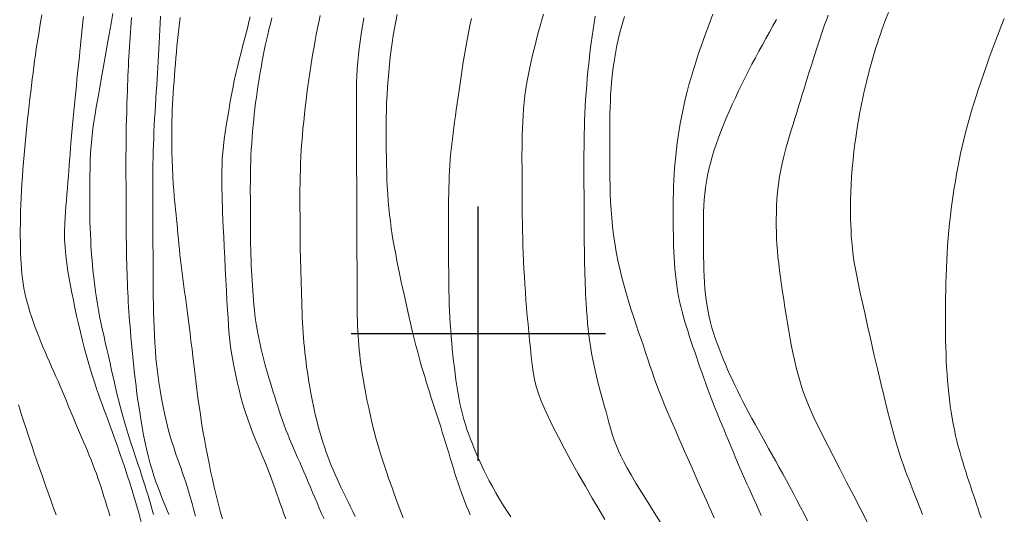
# Model space of a CAD drawing. Extents: x 283341 to 284591, y 1910345 to 1911155.
# Drawn here: x 284075 to 284129, y 1910590 to 1910617 of the extents above; entities that cross this region are included whole.
import ezdxf

# ---------------------------------------------------------------- set-up
doc = ezdxf.new("R2010")
doc.units = 0
doc.header["$MEASUREMENT"] = 0
for name, color, linetype in [('CURVA INTERMEDIA', 17, 'Continuous'), ('CURVA MAESTRA', 17, 'Continuous'), ('SIMBOLO GRADICULA', 7, 'Continuous')]:
    doc.layers.add(name, color=color, linetype=linetype)

msp = doc.modelspace()

# ---------------------------------------------------------------- linework, layer by layer
at = {"layer": 'CURVA INTERMEDIA', "color": 17, "linetype": 'Continuous', "lineweight": 9}
for points, elevation in [([(284078.258, 1910617.454), (284078.232, 1910617.189), (284078.206, 1910616.924), (284078.179, 1910616.657), (284078.152, 1910616.386), (284078.124, 1910616.111), (284078.095, 1910615.829), (284078.066, 1910615.54), (284078.037, 1910615.244), (284078.006, 1910614.941), (284077.975, 1910614.631), (284077.942, 1910614.314), (284077.908, 1910613.989), (284077.872, 1910613.656), (284077.836, 1910613.316), (284077.799, 1910612.969), (284077.762, 1910612.613), (284077.726, 1910612.249), (284077.69, 1910611.875), (284077.656, 1910611.491), (284077.623, 1910611.093), (284077.59, 1910610.677), (284077.557, 1910610.248), (284077.528, 1910609.853), (284077.503, 1910609.533), (284077.482, 1910609.252), (284077.459, 1910608.964), (284077.435, 1910608.659), (284077.409, 1910608.34), (284077.382, 1910608.01), (284077.354, 1910607.674), (284077.327, 1910607.338), (284077.301, 1910607.01), (284077.277, 1910606.693), (284077.256, 1910606.386), (284077.238, 1910606.046), (284077.227, 1910605.639), (284077.229, 1910605.19), (284077.252, 1910604.737), (284077.293, 1910604.29), (284077.347, 1910603.855), (284077.411, 1910603.435), (284077.48, 1910603.03), (284077.553, 1910602.633), (284077.63, 1910602.238), (284077.712, 1910601.836), (284077.798, 1910601.42), (284077.89, 1910600.986)], 79.023), ([(284079.888, 1910617.613), (284079.792, 1910617.073), (284079.688, 1910616.485), (284079.577, 1910615.866), (284079.463, 1910615.232), (284079.351, 1910614.603), (284079.242, 1910613.995), (284079.141, 1910613.426), (284079.05, 1910612.911), (284078.972, 1910612.462), (284078.906, 1910612.078), (284078.852, 1910611.749), (284078.804, 1910611.434), (284078.758, 1910611.093), (284078.717, 1910610.726), (284078.684, 1910610.342), (284078.658, 1910609.943), (284078.639, 1910609.53), (284078.625, 1910609.108), (284078.615, 1910608.682), (284078.609, 1910608.252), (284078.606, 1910607.818), (284078.607, 1910607.387), (284078.609, 1910606.966), (284078.615, 1910606.56), (284078.624, 1910606.174), (284078.635, 1910605.812), (284078.647, 1910605.475), (284078.661, 1910605.162), (284078.676, 1910604.867), (284078.693, 1910604.584), (284078.713, 1910604.308), (284078.735, 1910604.035), (284078.759, 1910603.765), (284078.785, 1910603.491), (284078.814, 1910603.21), (284078.848, 1910602.917), (284078.887, 1910602.61), (284078.932, 1910602.29), (284078.98, 1910601.959), (284079.033, 1910601.623), (284079.089, 1910601.286), (284079.15, 1910600.951), (284079.218, 1910600.615), (284079.293, 1910600.269), (284079.377, 1910599.906)], 78.02), ([(284080.909, 1910617.404), (284080.887, 1910617.128), (284080.868, 1910616.854), (284080.85, 1910616.583), (284080.833, 1910616.314), (284080.816, 1910616.045), (284080.8, 1910615.777), (284080.783, 1910615.51), (284080.767, 1910615.244), (284080.751, 1910614.979), (284080.736, 1910614.716), (284080.723, 1910614.454), (284080.711, 1910614.194), (284080.701, 1910613.933), (284080.692, 1910613.668), (284080.683, 1910613.376), (284080.672, 1910613.032), (284080.659, 1910612.629), (284080.645, 1910612.179), (284080.633, 1910611.758), (284080.624, 1910611.424), (284080.619, 1910611.095), (284080.613, 1910610.687), (284080.608, 1910610.223), (284080.605, 1910609.753), (284080.605, 1910609.309), (284080.605, 1910608.913), (284080.606, 1910608.571), (284080.607, 1910608.278), (284080.608, 1910608.011), (284080.609, 1910607.748), (284080.611, 1910607.482), (284080.612, 1910607.213), (284080.613, 1910606.94), (284080.614, 1910606.664), (284080.615, 1910606.384), (284080.617, 1910606.103)], 77.039), ([(284082.508, 1910617.469), (284082.49, 1910617.089), (284082.472, 1910616.714), (284082.454, 1910616.348), (284082.437, 1910615.991), (284082.419, 1910615.644), (284082.4, 1910615.306), (284082.381, 1910614.976), (284082.362, 1910614.651), (284082.342, 1910614.326), (284082.321, 1910613.997), (284082.298, 1910613.658), (284082.274, 1910613.308), (284082.25, 1910612.947), (284082.226, 1910612.58), (284082.204, 1910612.209), (284082.183, 1910611.839), (284082.163, 1910611.471), (284082.146, 1910611.108), (284082.131, 1910610.753), (284082.118, 1910610.403), (284082.107, 1910610.056), (284082.097, 1910609.707), (284082.089, 1910609.348), (284082.084, 1910608.977), (284082.081, 1910608.592), (284082.08, 1910608.194), (284082.081, 1910607.786), (284082.082, 1910607.371), (284082.084, 1910606.951), (284082.085, 1910606.528), (284082.087, 1910606.104), (284082.089, 1910605.681), (284082.09, 1910605.262), (284082.092, 1910604.849), (284082.094, 1910604.442), (284082.095, 1910604.039), (284082.097, 1910603.637), (284082.099, 1910603.235), (284082.101, 1910602.831), (284082.103, 1910602.424), (284082.107, 1910602.016), (284082.114, 1910601.606), (284082.123, 1910601.192), (284082.135, 1910600.774), (284082.15, 1910600.349), (284082.169, 1910599.92), (284082.192, 1910599.488), (284082.222, 1910599.056), (284082.258, 1910598.628), (284082.302, 1910598.2), (284082.355, 1910597.769), (284082.416, 1910597.333), (284082.487, 1910596.886), (284082.567, 1910596.43), (284082.656, 1910595.97), (284082.747, 1910595.532), (284082.834, 1910595.143), (284082.916, 1910594.81), (284082.99, 1910594.529)], 76.012), ([(284087.444, 1910617.438), (284087.378, 1910617.159), (284087.31, 1910616.882), (284087.24, 1910616.606), (284087.17, 1910616.334), (284087.098, 1910616.065), (284087.027, 1910615.8), (284086.957, 1910615.539), (284086.888, 1910615.275), (284086.818, 1910614.997), (284086.742, 1910614.68), (284086.657, 1910614.309)], 74.004), ([(284090.26, 1910602.718), (284090.251, 1910603.029), (284090.242, 1910603.341), (284090.232, 1910603.653), (284090.222, 1910603.965), (284090.213, 1910604.276), (284090.205, 1910604.589), (284090.199, 1910604.904), (284090.195, 1910605.221), (284090.193, 1910605.542), (284090.191, 1910605.867), (284090.189, 1910606.196), (284090.188, 1910606.531), (284090.186, 1910606.871), (284090.185, 1910607.216), (284090.185, 1910607.565), (284090.186, 1910607.919), (284090.19, 1910608.277), (284090.196, 1910608.64), (284090.206, 1910609.007), (284090.22, 1910609.378), (284090.238, 1910609.754), (284090.26, 1910610.134), (284090.287, 1910610.517), (284090.317, 1910610.903), (284090.351, 1910611.292), (284090.389, 1910611.681), (284090.429, 1910612.07), (284090.473, 1910612.459), (284090.519, 1910612.845), (284090.568, 1910613.229), (284090.62, 1910613.609), (284090.674, 1910613.984), (284090.73, 1910614.354), (284090.786, 1910614.719), (284090.843, 1910615.078), (284090.9, 1910615.433), (284090.959, 1910615.782), (284091.018, 1910616.126), (284091.08, 1910616.465), (284091.144, 1910616.801), (284091.218, 1910617.146), (284091.304, 1910617.506)], 72.019), ([(284106.974, 1910589.771), (284106.644, 1910590.332), (284106.283, 1910590.949), (284105.902, 1910591.607), (284105.512, 1910592.29), (284105.126, 1910592.977), (284104.756, 1910593.651), (284104.413, 1910594.294), (284104.107, 1910594.89), (284103.845, 1910595.429), (284103.629, 1910595.907), (284103.454, 1910596.329), (284103.317, 1910596.7), (284103.214, 1910597.027), (284103.137, 1910597.317), (284103.079, 1910597.59), (284103.029, 1910597.901), (284102.976, 1910598.295), (284102.924, 1910598.737), (284102.875, 1910599.186), (284102.829, 1910599.632), (284102.785, 1910600.077), (284102.742, 1910600.521), (284102.702, 1910600.964), (284102.664, 1910601.405), (284102.628, 1910601.844), (284102.596, 1910602.281), (284102.566, 1910602.714), (284102.54, 1910603.145), (284102.516, 1910603.572), (284102.495, 1910603.996), (284102.477, 1910604.417), (284102.463, 1910604.835), (284102.45, 1910605.251), (284102.441, 1910605.663), (284102.433, 1910606.072), (284102.427, 1910606.477), (284102.423, 1910606.876), (284102.42, 1910607.269), (284102.417, 1910607.655), (284102.415, 1910608.036), (284102.414, 1910608.41), (284102.412, 1910608.779), (284102.411, 1910609.144), (284102.41, 1910609.506), (284102.409, 1910609.865), (284102.411, 1910610.222), (284102.414, 1910610.579), (284102.421, 1910610.936), (284102.432, 1910611.293), (284102.448, 1910611.651), (284102.47, 1910612.01), (284102.497, 1910612.371), (284102.532, 1910612.734), (284102.575, 1910613.097), (284102.625, 1910613.462), (284102.683, 1910613.826), (284102.748, 1910614.189), (284102.82, 1910614.549), (284102.896, 1910614.905), (284102.977, 1910615.258), (284103.06, 1910615.605), (284103.145, 1910615.948), (284103.232, 1910616.285), (284103.321, 1910616.618), (284103.41, 1910616.945), (284103.501, 1910617.267), (284103.592, 1910617.583)], 68.027), ([(284106.329, 1910598.482), (284106.246, 1910598.916), (284106.178, 1910599.307), (284106.125, 1910599.647), (284106.086, 1910599.942), (284106.053, 1910600.237), (284106.021, 1910600.572), (284105.99, 1910600.934), (284105.962, 1910601.296), (284105.939, 1910601.632), (284105.922, 1910601.922), (284105.909, 1910602.185), (284105.899, 1910602.445), (284105.89, 1910602.708), (284105.881, 1910602.974), (284105.873, 1910603.245), (284105.866, 1910603.52), (284105.859, 1910603.798), (284105.853, 1910604.08), (284105.848, 1910604.365), (284105.843, 1910604.652), (284105.84, 1910604.943), (284105.837, 1910605.237), (284105.835, 1910605.534), (284105.834, 1910605.836), (284105.832, 1910606.143), (284105.831, 1910606.457), (284105.829, 1910606.776), (284105.828, 1910607.103), (284105.826, 1910607.435), (284105.825, 1910607.773), (284105.824, 1910608.116), (284105.823, 1910608.464), (284105.822, 1910608.815), (284105.821, 1910609.169), (284105.822, 1910609.527), (284105.823, 1910609.888), (284105.825, 1910610.251), (284105.83, 1910610.617), (284105.837, 1910610.987), (284105.846, 1910611.359), (284105.858, 1910611.734), (284105.874, 1910612.113), (284105.893, 1910612.495), (284105.915, 1910612.881), (284105.942, 1910613.27), (284105.972, 1910613.661), (284106.006, 1910614.054), (284106.043, 1910614.447), (284106.084, 1910614.839), (284106.126, 1910615.228), (284106.172, 1910615.614), (284106.219, 1910615.995), (284106.269, 1910616.372), (284106.322, 1910616.743), (284106.378, 1910617.11), (284106.439, 1910617.472)], 67.023), ([(284107.245, 1910609.389), (284107.242, 1910609.792), (284107.241, 1910610.19), (284107.239, 1910610.581), (284107.239, 1910610.967), (284107.241, 1910611.347), (284107.244, 1910611.721), (284107.251, 1910612.089), (284107.261, 1910612.45), (284107.275, 1910612.806), (284107.292, 1910613.156), (284107.314, 1910613.502), (284107.342, 1910613.845), (284107.375, 1910614.184), (284107.415, 1910614.522), (284107.46, 1910614.857), (284107.513, 1910615.19), (284107.572, 1910615.52), (284107.638, 1910615.849), (284107.709, 1910616.174), (284107.786, 1910616.498), (284107.87, 1910616.82), (284107.959, 1910617.139), (284108.053, 1910617.456)], 66.019), ([(284118.692, 1910615.874), (284118.785, 1910616.156), (284118.88, 1910616.436), (284118.977, 1910616.713), (284119.074, 1910616.986), (284119.174, 1910617.257), (284119.275, 1910617.525)], 63.007), ([(284120.514, 1910606.005), (284120.506, 1910606.321), (284120.502, 1910606.656), (284120.501, 1910607.01), (284120.506, 1910607.384), (284120.517, 1910607.779), (284120.534, 1910608.194), (284120.56, 1910608.629), (284120.594, 1910609.083), (284120.638, 1910609.554), (284120.689, 1910610.03), (284120.74, 1910610.454), (284120.783, 1910610.78), (284120.822, 1910611.047), (284120.862, 1910611.307), (284120.905, 1910611.568), (284120.95, 1910611.831), (284120.998, 1910612.094), (284121.048, 1910612.359), (284121.101, 1910612.623), (284121.156, 1910612.888), (284121.214, 1910613.153), (284121.273, 1910613.418), (284121.335, 1910613.682), (284121.399, 1910613.945), (284121.465, 1910614.207), (284121.533, 1910614.467), (284121.603, 1910614.726), (284121.675, 1910614.983), (284121.749, 1910615.238), (284121.824, 1910615.491), (284121.901, 1910615.742), (284121.98, 1910615.99), (284122.06, 1910616.236), (284122.142, 1910616.48), (284122.225, 1910616.721), (284122.315, 1910616.97), (284122.43, 1910617.274), (284122.587, 1910617.67)], 62.003), ([(284087.454, 1910608.478), (284087.458, 1910608.795), (284087.464, 1910609.128), (284087.474, 1910609.462), (284087.488, 1910609.797), (284087.506, 1910610.131), (284087.527, 1910610.463), (284087.551, 1910610.793), (284087.578, 1910611.121), (284087.607, 1910611.446), (284087.637, 1910611.767), (284087.67, 1910612.084), (284087.705, 1910612.396), (284087.743, 1910612.703), (284087.784, 1910613.005), (284087.827, 1910613.302), (284087.872, 1910613.596), (284087.917, 1910613.887), (284087.964, 1910614.174), (284088.011, 1910614.458), (284088.059, 1910614.738), (284088.109, 1910615.016), (284088.162, 1910615.294), (284088.217, 1910615.573), (284088.276, 1910615.856), (284088.339, 1910616.145), (284088.407, 1910616.44), (284088.48, 1910616.744), (284088.557, 1910617.055), (284088.641, 1910617.376)], 73), ([(284093.3, 1910610.45), (284093.298, 1910610.74), (284093.297, 1910611.038), (284093.296, 1910611.343), (284093.295, 1910611.652), (284093.294, 1910611.965), (284093.293, 1910612.279), (284093.292, 1910612.592), (284093.29, 1910612.903), (284093.29, 1910613.21), (284093.292, 1910613.517), (284093.298, 1910613.832), (284093.312, 1910614.181), (284093.339, 1910614.578), (284093.373, 1910614.979), (284093.41, 1910615.339), (284093.453, 1910615.691), (284093.503, 1910616.073), (284093.56, 1910616.488), (284093.624, 1910616.925), (284093.694, 1910617.375)], 71.015), ([(284100.611, 1910591.895), (284100.462, 1910592.183), (284100.334, 1910592.439), (284100.219, 1910592.681), (284100.107, 1910592.924), (284099.997, 1910593.171), (284099.888, 1910593.422), (284099.781, 1910593.676), (284099.676, 1910593.932), (284099.574, 1910594.191), (284099.476, 1910594.453), (284099.381, 1910594.719), (284099.292, 1910594.991), (284099.209, 1910595.27), (284099.131, 1910595.558), (284099.06, 1910595.854), (284098.994, 1910596.16), (284098.934, 1910596.475), (284098.878, 1910596.796), (284098.825, 1910597.123), (284098.775, 1910597.455), (284098.728, 1910597.79), (284098.685, 1910598.127), (284098.644, 1910598.466), (284098.606, 1910598.806), (284098.571, 1910599.147), (284098.539, 1910599.491), (284098.51, 1910599.837), (284098.483, 1910600.185), (284098.46, 1910600.537), (284098.44, 1910600.891), (284098.422, 1910601.249), (284098.407, 1910601.608), (284098.396, 1910601.97), (284098.387, 1910602.334), (284098.38, 1910602.699), (284098.376, 1910603.065), (284098.373, 1910603.432), (284098.371, 1910603.799), (284098.369, 1910604.166), (284098.368, 1910604.532), (284098.366, 1910604.897), (284098.365, 1910605.259), (284098.363, 1910605.619), (284098.363, 1910605.976), (284098.363, 1910606.33), (284098.364, 1910606.681), (284098.366, 1910607.028), (284098.37, 1910607.369), (284098.375, 1910607.705), (284098.382, 1910608.032), (284098.392, 1910608.351), (284098.403, 1910608.662), (284098.417, 1910608.966), (284098.435, 1910609.263), (284098.457, 1910609.556), (284098.482, 1910609.846), (284098.51, 1910610.136), (284098.542, 1910610.429), (284098.577, 1910610.726), (284098.615, 1910611.029), (284098.656, 1910611.338), (284098.699, 1910611.656), (284098.746, 1910611.982), (284098.794, 1910612.319), (284098.844, 1910612.665), (284098.894, 1910613.022), (284098.946, 1910613.389), (284098.999, 1910613.766), (284099.055, 1910614.152), (284099.114, 1910614.546), (284099.177, 1910614.946), (284099.243, 1910615.35), (284099.314, 1910615.755), (284099.388, 1910616.159), (284099.466, 1910616.559), (284099.546, 1910616.952), (284099.628, 1910617.336)], 69.031), ([(284115.244, 1910595.006), (284115.069, 1910595.326), (284114.899, 1910595.641), (284114.733, 1910595.952), (284114.574, 1910596.259), (284114.421, 1910596.561), (284114.273, 1910596.86), (284114.131, 1910597.155), (284113.995, 1910597.447), (284113.863, 1910597.738), (284113.734, 1910598.026), (284113.61, 1910598.313), (284113.49, 1910598.6), (284113.373, 1910598.886), (284113.261, 1910599.172), (284113.155, 1910599.459), (284113.054, 1910599.746), (284112.96, 1910600.034), (284112.872, 1910600.325), (284112.792, 1910600.618), (284112.721, 1910600.915), (284112.657, 1910601.217), (284112.601, 1910601.524), (284112.554, 1910601.837), (284112.514, 1910602.157), (284112.482, 1910602.483), (284112.457, 1910602.816), (284112.438, 1910603.155), (284112.424, 1910603.499), (284112.414, 1910603.849), (284112.406, 1910604.202), (284112.402, 1910604.558), (284112.399, 1910604.916), (284112.397, 1910605.274), (284112.397, 1910605.63), (284112.399, 1910605.984), (284112.404, 1910606.335), (284112.413, 1910606.682), (284112.429, 1910607.024), (284112.45, 1910607.364), (284112.48, 1910607.7), (284112.519, 1910608.034), (284112.568, 1910608.368), (284112.627, 1910608.703), (284112.699, 1910609.04), (284112.781, 1910609.378), (284112.876, 1910609.719), (284112.982, 1910610.065), (284113.1, 1910610.414), (284113.227, 1910610.768), (284113.363, 1910611.127), (284113.507, 1910611.491), (284113.66, 1910611.859), (284113.82, 1910612.23), (284113.987, 1910612.604), (284114.16, 1910612.978), (284114.337, 1910613.352), (284114.517, 1910613.724), (284114.7, 1910614.093), (284114.885, 1910614.458), (284115.073, 1910614.82), (284115.262, 1910615.179), (284115.454, 1910615.534), (284115.647, 1910615.888), (284115.84, 1910616.239), (284116.033, 1910616.588), (284116.226, 1910616.935), (284116.417, 1910617.28)], 64.011), ([(284126.216, 1910594.708), (284126.152, 1910595.028), (284126.094, 1910595.354), (284126.041, 1910595.686), (284125.992, 1910596.023), (284125.947, 1910596.364), (284125.907, 1910596.709), (284125.871, 1910597.058), (284125.84, 1910597.41), (284125.813, 1910597.766), (284125.791, 1910598.126), (284125.772, 1910598.491), (284125.757, 1910598.861), (284125.746, 1910599.236), (284125.738, 1910599.615), (284125.731, 1910599.999), (284125.728, 1910600.385), (284125.726, 1910600.776), (284125.727, 1910601.17), (284125.73, 1910601.568), (284125.736, 1910601.969), (284125.743, 1910602.375), (284125.753, 1910602.784), (284125.765, 1910603.196), (284125.78, 1910603.61), (284125.798, 1910604.025), (284125.819, 1910604.44), (284125.845, 1910604.854), (284125.875, 1910605.265), (284125.911, 1910605.673), (284125.951, 1910606.076), (284125.997, 1910606.474), (284126.046, 1910606.865), (284126.099, 1910607.252), (284126.155, 1910607.634), (284126.213, 1910608.014), (284126.275, 1910608.392), (284126.34, 1910608.769), (284126.408, 1910609.147), (284126.481, 1910609.526), (284126.559, 1910609.908), (284126.643, 1910610.292), (284126.734, 1910610.679), (284126.831, 1910611.069), (284126.935, 1910611.462), (284127.045, 1910611.858), (284127.162, 1910612.257), (284127.285, 1910612.66), (284127.415, 1910613.066), (284127.549, 1910613.477), (284127.689, 1910613.893), (284127.834, 1910614.315), (284127.983, 1910614.744), (284128.136, 1910615.177), (284128.294, 1910615.613), (284128.456, 1910616.049), (284128.623, 1910616.484), (284128.793, 1910616.915), (284128.967, 1910617.342)], 61.046), ([(284117.232, 1910611.192), (284117.266, 1910611.3), (284117.339, 1910611.53), (284117.438, 1910611.842), (284117.541, 1910612.169), (284117.643, 1910612.498), (284117.744, 1910612.826), (284117.843, 1910613.152), (284117.942, 1910613.474), (284118.039, 1910613.792), (284118.136, 1910614.105), (284118.231, 1910614.412), (284118.324, 1910614.713), (284118.417, 1910615.009), (284118.508, 1910615.301), (284118.6, 1910615.589), (284118.692, 1910615.874)], 63.007), ([(284086.657, 1910614.309), (284086.569, 1910613.903), (284086.483, 1910613.488), (284086.403, 1910613.073), (284086.33, 1910612.663), (284086.261, 1910612.258), (284086.195, 1910611.857), (284086.13, 1910611.461), (284086.069, 1910611.071), (284086.013, 1910610.691), (284085.966, 1910610.323), (284085.931, 1910609.969), (284085.908, 1910609.628), (284085.894, 1910609.296), (284085.887, 1910608.967), (284085.885, 1910608.636), (284085.885, 1910608.301), (284085.888, 1910607.96), (284085.894, 1910607.618), (284085.902, 1910607.288), (284085.912, 1910606.98), (284085.925, 1910606.656), (284085.942, 1910606.278), (284085.962, 1910605.838), (284085.985, 1910605.334), (284086.012, 1910604.78), (284086.041, 1910604.189), (284086.072, 1910603.578), (284086.104, 1910602.967), (284086.136, 1910602.372), (284086.167, 1910601.812), (284086.197, 1910601.3), (284086.225, 1910600.849), (284086.251, 1910600.459), (284086.275, 1910600.12), (284086.305, 1910599.79), (284086.344, 1910599.428), (284086.397, 1910599.039), (284086.463, 1910598.635), (284086.542, 1910598.217), (284086.632, 1910597.782), (284086.73, 1910597.339), (284086.834, 1910596.903), (284086.935, 1910596.506), (284087.024, 1910596.173), (284087.109, 1910595.882), (284087.199, 1910595.596), (284087.307, 1910595.282), (284087.443, 1910594.917), (284087.599, 1910594.518), (284087.764, 1910594.111), (284087.936, 1910593.7), (284088.11, 1910593.284), (284088.283, 1910592.865), (284088.449, 1910592.45), (284088.597, 1910592.068), (284088.718, 1910591.743), (284088.82, 1910591.456), (284088.914, 1910591.184), (284089.005, 1910590.916), (284089.1, 1910590.643), (284089.197, 1910590.366), (284089.298, 1910590.087), (284089.402, 1910589.806)], 74.004), ([(284121.455, 1910589.57), (284121.07, 1910590.313), (284120.677, 1910591.074), (284120.287, 1910591.83), (284119.911, 1910592.558), (284119.562, 1910593.237), (284119.249, 1910593.848), (284118.979, 1910594.379), (284118.751, 1910594.833), (284118.56, 1910595.219), (284118.403, 1910595.549), (284118.269, 1910595.842), (284118.14, 1910596.15), (284118.001, 1910596.512), (284117.863, 1910596.904), (284117.739, 1910597.29), (284117.629, 1910597.674), (284117.527, 1910598.064), (284117.431, 1910598.462), (284117.341, 1910598.871), (284117.256, 1910599.289), (284117.174, 1910599.715), (284117.096, 1910600.147), (284117.022, 1910600.581), (284116.953, 1910601.014), (284116.887, 1910601.444), (284116.824, 1910601.868), (284116.763, 1910602.284), (284116.703, 1910602.69), (284116.646, 1910603.088), (284116.593, 1910603.475), (284116.546, 1910603.851), (284116.506, 1910604.214), (284116.473, 1910604.564), (284116.449, 1910604.904), (284116.432, 1910605.24), (284116.421, 1910605.577), (284116.414, 1910605.922), (284116.412, 1910606.276), (284116.416, 1910606.64), (284116.427, 1910607.017), (284116.448, 1910607.405), (284116.482, 1910607.808), (284116.532, 1910608.226), (284116.594, 1910608.638), (284116.66, 1910609.02), (284116.73, 1910609.366), (284116.8, 1910609.676), (284116.874, 1910609.968), (284116.955, 1910610.264), (284117.042, 1910610.568), (284117.232, 1910611.192)], 63.007), ([(284095.861, 1910589.855), (284095.769, 1910590.094), (284095.678, 1910590.334), (284095.586, 1910590.582), (284095.485, 1910590.86), (284095.368, 1910591.187), (284095.235, 1910591.568), (284095.087, 1910591.997), (284094.934, 1910592.447), (284094.785, 1910592.894), (284094.643, 1910593.332), (284094.51, 1910593.761), (284094.386, 1910594.185), (284094.271, 1910594.609), (284094.165, 1910595.035), (284094.064, 1910595.469), (284093.968, 1910595.911), (284093.875, 1910596.361), (284093.79, 1910596.792), (284093.718, 1910597.181), (284093.66, 1910597.519), (284093.614, 1910597.807), (284093.576, 1910598.067), (284093.541, 1910598.322), (284093.509, 1910598.577), (284093.479, 1910598.834), (284093.452, 1910599.093), (284093.426, 1910599.354), (284093.404, 1910599.618), (284093.385, 1910599.884), (284093.369, 1910600.152), (284093.357, 1910600.423), (284093.348, 1910600.696), (284093.342, 1910600.971), (284093.339, 1910601.249), (284093.337, 1910601.531), (284093.335, 1910601.816), (284093.334, 1910602.105), (284093.332, 1910602.397), (284093.331, 1910602.692), (284093.33, 1910602.989), (284093.329, 1910603.287), (284093.328, 1910603.584), (284093.327, 1910603.878), (284093.325, 1910604.17), (284093.324, 1910604.458), (284093.323, 1910604.742), (284093.322, 1910605.021), (284093.32, 1910605.296), (284093.319, 1910605.567), (284093.318, 1910605.835), (284093.317, 1910606.106), (284093.316, 1910606.404), (284093.314, 1910606.753), (284093.313, 1910607.157), (284093.311, 1910607.607), (284093.309, 1910608.056), (284093.308, 1910608.459), (284093.306, 1910608.805), (284093.305, 1910609.098), (284093.304, 1910609.364), (284093.303, 1910609.627), (284093.302, 1910609.894), (284093.301, 1910610.168), (284093.3, 1910610.45)], 71.015), ([(284112.984, 1910589.868), (284112.543, 1910590.858), (284112.117, 1910591.816), (284111.719, 1910592.714), (284111.36, 1910593.527), (284111.047, 1910594.238), (284110.783, 1910594.844), (284110.563, 1910595.353), (284110.385, 1910595.773), (284110.238, 1910596.124), (284110.104, 1910596.458), (284109.964, 1910596.821), (284109.825, 1910597.193), (284109.697, 1910597.548), (284109.577, 1910597.892), (284109.458, 1910598.24), (284109.339, 1910598.593), (284109.217, 1910598.954), (284109.093, 1910599.321), (284108.965, 1910599.697), (284108.834, 1910600.082), (284108.699, 1910600.477), (284108.563, 1910600.884), (284108.426, 1910601.303), (284108.29, 1910601.734), (284108.158, 1910602.177), (284108.03, 1910602.629), (284107.91, 1910603.09), (284107.797, 1910603.556), (284107.695, 1910604.026), (284107.603, 1910604.497), (284107.522, 1910604.968), (284107.454, 1910605.437), (284107.397, 1910605.902), (284107.351, 1910606.363), (284107.317, 1910606.817), (284107.291, 1910607.265), (284107.273, 1910607.706), (284107.261, 1910608.138), (284107.253, 1910608.563), (284107.248, 1910608.98), (284107.245, 1910609.389)], 66.019), ([(284087.452, 1910608.136), (284087.453, 1910608.245), (284087.454, 1910608.478)], 73), ([(284091.512, 1910589.806), (284091.379, 1910590.1), (284091.249, 1910590.392), (284091.124, 1910590.682), (284091.001, 1910590.972), (284090.881, 1910591.26), (284090.761, 1910591.545), (284090.643, 1910591.828), (284090.525, 1910592.108), (284090.407, 1910592.383), (284090.289, 1910592.654), (284090.172, 1910592.92), (284090.056, 1910593.181), (284089.942, 1910593.44), (284089.83, 1910593.695), (284089.72, 1910593.949), (284089.614, 1910594.203), (284089.511, 1910594.456), (284089.411, 1910594.71), (284089.316, 1910594.965), (284089.223, 1910595.221), (284089.133, 1910595.48), (284089.046, 1910595.74), (284088.961, 1910596.002), (284088.877, 1910596.263), (284088.795, 1910596.523), (284088.715, 1910596.781), (284088.636, 1910597.035), (284088.556, 1910597.294), (284088.472, 1910597.571), (284088.379, 1910597.89), (284088.273, 1910598.271), (284088.16, 1910598.696), (284088.052, 1910599.142), (284087.952, 1910599.591), (284087.867, 1910600.028), (284087.798, 1910600.422), (284087.746, 1910600.754), (284087.708, 1910601.042), (284087.677, 1910601.31), (284087.65, 1910601.573), (284087.626, 1910601.837), (284087.604, 1910602.104), (284087.584, 1910602.376), (284087.565, 1910602.65), (284087.547, 1910602.928), (284087.53, 1910603.209), (284087.515, 1910603.491), (284087.501, 1910603.773), (284087.49, 1910604.055), (284087.481, 1910604.336), (284087.473, 1910604.615), (284087.468, 1910604.894), (284087.464, 1910605.172), (284087.462, 1910605.45), (284087.46, 1910605.73), (284087.458, 1910606.013), (284087.457, 1910606.3), (284087.455, 1910606.592), (284087.454, 1910606.889), (284087.453, 1910607.192), (284087.453, 1910607.495), (284087.452, 1910607.763), (284087.452, 1910608.136)], 73), ([(284080.617, 1910606.103), (284080.618, 1910605.821), (284080.62, 1910605.537), (284080.623, 1910605.254), (284080.626, 1910604.971), (284080.631, 1910604.689), (284080.636, 1910604.409), (284080.642, 1910604.131), (284080.649, 1910603.855), (284080.656, 1910603.583), (284080.664, 1910603.313), (284080.673, 1910603.046), (284080.682, 1910602.781), (284080.692, 1910602.519), (284080.704, 1910602.257), (284080.718, 1910601.995), (284080.733, 1910601.733), (284080.749, 1910601.469), (284080.767, 1910601.204), (284080.786, 1910600.937), (284080.807, 1910600.669), (284080.829, 1910600.4), (284080.852, 1910600.13), (284080.875, 1910599.859), (284080.9, 1910599.586), (284080.924, 1910599.311), (284080.95, 1910599.035), (284080.976, 1910598.758), (284081.003, 1910598.481), (284081.031, 1910598.205), (284081.06, 1910597.93), (284081.091, 1910597.657), (284081.124, 1910597.385), (284081.158, 1910597.116), (284081.192, 1910596.848), (284081.228, 1910596.582), (284081.265, 1910596.312), (284081.308, 1910596.017), (284081.36, 1910595.675), (284081.423, 1910595.285), (284081.496, 1910594.855), (284081.577, 1910594.413), (284081.662, 1910593.984), (284081.751, 1910593.577), (284081.843, 1910593.194), (284081.94, 1910592.833), (284082.041, 1910592.493), (284082.146, 1910592.166), (284082.256, 1910591.846), (284082.372, 1910591.522), (284082.499, 1910591.185), (284082.64, 1910590.828), (284082.797, 1910590.449), (284082.969, 1910590.049)], 77.039), ([(284124.466, 1910590.036), (284124.37, 1910590.28), (284124.274, 1910590.524), (284124.179, 1910590.768), (284124.083, 1910591.012), (284123.988, 1910591.255), (284123.893, 1910591.498), (284123.799, 1910591.741), (284123.704, 1910591.986), (284123.609, 1910592.235), (284123.513, 1910592.492), (284123.414, 1910592.761), (284123.312, 1910593.051), (284123.204, 1910593.375), (284123.088, 1910593.741), (284122.963, 1910594.162), (284122.827, 1910594.645), (284122.678, 1910595.198), (284122.517, 1910595.824), (284122.344, 1910596.52), (284122.163, 1910597.273), (284121.977, 1910598.062), (284121.79, 1910598.866), (284121.609, 1910599.661), (284121.438, 1910600.424), (284121.28, 1910601.134), (284121.14, 1910601.771), (284121.021, 1910602.322), (284120.923, 1910602.786), (284120.842, 1910603.175), (284120.773, 1910603.537), (284120.708, 1910603.913), (284120.65, 1910604.303), (284120.604, 1910604.69), (284120.57, 1910605.057), (284120.544, 1910605.387), (284120.527, 1910605.697), (284120.514, 1910606.005)], 62.003), ([(284093.232, 1910589.927), (284093.099, 1910590.2), (284092.966, 1910590.47), (284092.836, 1910590.735), (284092.707, 1910590.996), (284092.581, 1910591.252), (284092.459, 1910591.506), (284092.341, 1910591.756), (284092.227, 1910592.004), (284092.117, 1910592.25), (284092.012, 1910592.496), (284091.911, 1910592.741), (284091.815, 1910592.986), (284091.723, 1910593.23), (284091.635, 1910593.475), (284091.55, 1910593.72), (284091.47, 1910593.966), (284091.392, 1910594.213), (284091.316, 1910594.461), (284091.244, 1910594.71), (284091.173, 1910594.962), (284091.106, 1910595.216), (284091.042, 1910595.474), (284090.981, 1910595.735), (284090.924, 1910595.999), (284090.869, 1910596.267), (284090.817, 1910596.536), (284090.768, 1910596.806), (284090.72, 1910597.078), (284090.675, 1910597.35), (284090.631, 1910597.621), (284090.591, 1910597.892), (284090.553, 1910598.161), (284090.519, 1910598.428), (284090.487, 1910598.695), (284090.458, 1910598.962), (284090.431, 1910599.23), (284090.406, 1910599.499), (284090.384, 1910599.772), (284090.363, 1910600.049), (284090.345, 1910600.331), (284090.328, 1910600.617), (284090.314, 1910600.907), (284090.302, 1910601.2), (284090.292, 1910601.497), (284090.284, 1910601.797), (284090.276, 1910602.102), (284090.268, 1910602.409), (284090.26, 1910602.718)], 72.019), ([(284077.89, 1910600.986), (284077.989, 1910600.534), (284078.095, 1910600.072), (284078.207, 1910599.609), (284078.324, 1910599.158), (284078.443, 1910598.728), (284078.559, 1910598.324), (284078.671, 1910597.948), (284078.778, 1910597.597), (284078.882, 1910597.268), (284078.983, 1910596.959), (284079.084, 1910596.668), (284079.185, 1910596.391), (284079.286, 1910596.121), (284079.389, 1910595.849), (284079.495, 1910595.569), (284079.606, 1910595.272), (284079.722, 1910594.955), (284079.845, 1910594.613), (284079.976, 1910594.248), (284080.113, 1910593.862), (284080.254, 1910593.461), (284080.397, 1910593.05), (284080.538, 1910592.634), (284080.676, 1910592.213), (284080.811, 1910591.789), (284080.943, 1910591.362), (284081.073, 1910590.933), (284081.2, 1910590.501), (284081.326, 1910590.067), (284081.449, 1910589.628)], 79.023), ([(284079.377, 1910599.906), (284079.465, 1910599.53), (284079.553, 1910599.151), (284079.641, 1910598.767)], 78.02), ([(284079.641, 1910598.767), (284079.728, 1910598.373), (284079.817, 1910597.967), (284079.909, 1910597.55), (284080.003, 1910597.126), (284080.102, 1910596.701), (284080.206, 1910596.276), (284080.314, 1910595.857), (284080.425, 1910595.45), (284080.536, 1910595.061), (284080.647, 1910594.694), (284080.759, 1910594.343), (284080.877, 1910593.989), (284081.005, 1910593.613), (284081.136, 1910593.224), (284081.263, 1910592.839), (284081.38, 1910592.478), (284081.484, 1910592.158), (284081.576, 1910591.871), (284081.661, 1910591.606), (284081.742, 1910591.35), (284081.82, 1910591.094), (284081.897, 1910590.835), (284081.974, 1910590.572), (284082.05, 1910590.305), (284082.125, 1910590.036)], 78.02), ([(284110.07, 1910589.554), (284109.695, 1910590.146), (284109.331, 1910590.723), (284108.991, 1910591.271), (284108.684, 1910591.776), (284108.416, 1910592.229), (284108.189, 1910592.627), (284108.001, 1910592.974), (284107.847, 1910593.275), (284107.722, 1910593.542), (284107.609, 1910593.818), (284107.494, 1910594.136), (284107.383, 1910594.473), (284107.287, 1910594.794), (284107.2, 1910595.101), (284107.118, 1910595.399), (284107.039, 1910595.69), (284106.961, 1910595.974), (284106.885, 1910596.25), (284106.81, 1910596.52), (284106.737, 1910596.783), (284106.665, 1910597.046), (284106.59, 1910597.333), (284106.508, 1910597.665), (284106.42, 1910598.051), (284106.329, 1910598.482)], 67.023), ([(284074.684, 1910596.074), (284074.781, 1910595.777), (284074.88, 1910595.469), (284074.982, 1910595.152)], 81.031), ([(284074.982, 1910595.152), (284075.088, 1910594.826), (284075.198, 1910594.49), (284075.313, 1910594.144), (284075.433, 1910593.789), (284075.557, 1910593.426), (284075.684, 1910593.056), (284075.814, 1910592.679), (284075.946, 1910592.298), (284076.08, 1910591.915), (284076.215, 1910591.532), (284076.351, 1910591.151), (284076.487, 1910590.773), (284076.622, 1910590.399), (284076.758, 1910590.03)], 81.031), ([(284118.132, 1910589.694), (284117.938, 1910590.076), (284117.744, 1910590.454), (284117.55, 1910590.828), (284117.355, 1910591.197), (284117.161, 1910591.562), (284116.966, 1910591.923), (284116.77, 1910592.28), (284116.574, 1910592.634), (284116.378, 1910592.985), (284116.182, 1910593.333), (284115.988, 1910593.677), (284115.797, 1910594.017), (284115.609, 1910594.352), (284115.424, 1910594.681), (284115.244, 1910595.006)], 64.011), ([(284127.694, 1910589.854), (284127.61, 1910590.105), (284127.527, 1910590.356), (284127.443, 1910590.609), (284127.359, 1910590.862), (284127.273, 1910591.116), (284127.188, 1910591.37), (284127.101, 1910591.624), (284127.015, 1910591.881), (284126.93, 1910592.14), (284126.845, 1910592.402), (284126.76, 1910592.669), (284126.676, 1910592.941), (284126.594, 1910593.219), (284126.512, 1910593.502), (284126.433, 1910593.793), (284126.356, 1910594.09), (284126.284, 1910594.395), (284126.216, 1910594.708)], 61.046), ([(284082.99, 1910594.529), (284083.061, 1910594.279), (284083.136, 1910594.036), (284083.213, 1910593.795), (284083.293, 1910593.553), (284083.377, 1910593.31), (284083.462, 1910593.066), (284083.548, 1910592.82), (284083.636, 1910592.573), (284083.723, 1910592.325), (284083.809, 1910592.076), (284083.892, 1910591.827), (284083.973, 1910591.577), (284084.051, 1910591.327), (284084.126, 1910591.077), (284084.198, 1910590.827), (284084.27, 1910590.573), (284084.349, 1910590.288), (284084.44, 1910589.956)], 76.012), ([(284101.792, 1910589.918), (284101.575, 1910590.24), (284101.37, 1910590.562), (284101.169, 1910590.893), (284100.971, 1910591.237), (284100.781, 1910591.577), (284100.611, 1910591.895)], 69.031)]:
    msp.add_lwpolyline(points, dxfattribs=dict(at, elevation=elevation))
at = {"layer": 'CURVA MAESTRA', "color": 17, "linetype": 'Continuous', "lineweight": 13}
for points, elevation in [([(284075.977, 1910617.548), (284075.924, 1910617.237), (284075.871, 1910616.926), (284075.817, 1910616.613), (284075.764, 1910616.299), (284075.713, 1910615.983)], 80.004), ([(284083.589, 1910617.395), (284083.547, 1910617.081), (284083.509, 1910616.766), (284083.473, 1910616.451), (284083.44, 1910616.134), (284083.41, 1910615.815), (284083.381, 1910615.495), (284083.353, 1910615.173), (284083.326, 1910614.849), (284083.3, 1910614.524), (284083.275, 1910614.198), (284083.251, 1910613.873), (284083.228, 1910613.55), (284083.207, 1910613.229), (284083.187, 1910612.913), (284083.17, 1910612.601), (284083.154, 1910612.296), (284083.141, 1910611.997), (284083.132, 1910611.705), (284083.126, 1910611.42), (284083.122, 1910611.141), (284083.121, 1910610.869), (284083.121, 1910610.596), (284083.124, 1910610.299), (284083.131, 1910609.952), (284083.143, 1910609.55), (284083.161, 1910609.101), (284083.183, 1910608.651), (284083.208, 1910608.245), (284083.234, 1910607.896), (284083.259, 1910607.6), (284083.284, 1910607.334), (284083.31, 1910607.074), (284083.337, 1910606.814), (284083.364, 1910606.553), (284083.391, 1910606.288), (284083.416, 1910606.02), (284083.442, 1910605.748), (284083.467, 1910605.473), (284083.493, 1910605.195), (284083.519, 1910604.914), (284083.546, 1910604.63), (284083.576, 1910604.345), (284083.608, 1910604.058), (284083.642, 1910603.77), (284083.678, 1910603.48), (284083.716, 1910603.187), (284083.755, 1910602.892), (284083.795, 1910602.595), (284083.836, 1910602.297), (284083.877, 1910602.001), (284083.919, 1910601.706), (284083.959, 1910601.415), (284083.998, 1910601.127), (284084.035, 1910600.845), (284084.071, 1910600.569), (284084.104, 1910600.297), (284084.136, 1910600.03), (284084.167, 1910599.763), (284084.202, 1910599.471), (284084.241, 1910599.134), (284084.287, 1910598.746), (284084.338, 1910598.313), (284084.392, 1910597.854), (284084.449, 1910597.393), (284084.508, 1910596.931), (284084.569, 1910596.47), (284084.634, 1910596.009), (284084.702, 1910595.549), (284084.772, 1910595.092), (284084.846, 1910594.638), (284084.923, 1910594.189), (284085.004, 1910593.744), (284085.089, 1910593.303), (284085.177, 1910592.863), (284085.268, 1910592.422), (284085.363, 1910591.982), (284085.462, 1910591.543), (284085.569, 1910591.105)], 75.008), ([(284097.661, 1910595.698), (284097.572, 1910595.973), (284097.484, 1910596.248), (284097.397, 1910596.523), (284097.311, 1910596.799), (284097.225, 1910597.075), (284097.139, 1910597.353), (284097.054, 1910597.631), (284096.969, 1910597.91), (284096.886, 1910598.19), (284096.805, 1910598.472), (284096.725, 1910598.756), (284096.648, 1910599.043), (284096.573, 1910599.336), (284096.498, 1910599.635), (284096.425, 1910599.94), (284096.351, 1910600.251), (284096.276, 1910600.569), (284096.201, 1910600.892), (284096.126, 1910601.221), (284096.05, 1910601.557), (284095.973, 1910601.897), (284095.896, 1910602.243), (284095.82, 1910602.592), (284095.744, 1910602.944), (284095.669, 1910603.298), (284095.596, 1910603.653), (284095.525, 1910604.009), (284095.456, 1910604.365), (284095.39, 1910604.722), (284095.326, 1910605.079), (284095.267, 1910605.438), (284095.211, 1910605.801), (284095.161, 1910606.167), (284095.116, 1910606.538), (284095.076, 1910606.914), (284095.043, 1910607.296), (284095.015, 1910607.684), (284094.992, 1910608.078), (284094.974, 1910608.477), (284094.96, 1910608.883), (284094.95, 1910609.294), (284094.943, 1910609.711), (284094.938, 1910610.133), (284094.935, 1910610.558), (284094.933, 1910610.987), (284094.934, 1910611.419), (284094.937, 1910611.85), (284094.945, 1910612.281), (284094.959, 1910612.71), (284094.978, 1910613.136), (284095.004, 1910613.559), (284095.035, 1910613.977), (284095.072, 1910614.391), (284095.113, 1910614.801), (284095.158, 1910615.207), (284095.207, 1910615.609), (284095.262, 1910616.007), (284095.322, 1910616.402), (284095.386, 1910616.794), (284095.456, 1910617.181), (284095.531, 1910617.563)], 70.035), ([(284113.171, 1910595.581), (284113.053, 1910595.872), (284112.937, 1910596.163), (284112.824, 1910596.453), (284112.715, 1910596.741), (284112.609, 1910597.028), (284112.506, 1910597.312), (284112.406, 1910597.595), (284112.308, 1910597.876), (284112.21, 1910598.156), (284112.113, 1910598.436), (284112.016, 1910598.715), (284111.919, 1910598.993), (284111.824, 1910599.27), (284111.731, 1910599.547), (284111.64, 1910599.822), (284111.551, 1910600.097), (284111.465, 1910600.372), (284111.381, 1910600.648), (284111.301, 1910600.924), (284111.225, 1910601.203), (284111.155, 1910601.485), (284111.091, 1910601.77), (284111.033, 1910602.06), (284110.981, 1910602.354), (284110.936, 1910602.652), (284110.896, 1910602.953), (284110.862, 1910603.258), (284110.833, 1910603.565), (284110.809, 1910603.874), (284110.789, 1910604.183), (284110.773, 1910604.495), (284110.76, 1910604.808), (284110.751, 1910605.125), (284110.744, 1910605.446), (284110.739, 1910605.769), (284110.736, 1910606.095), (284110.735, 1910606.423), (284110.734, 1910606.753), (284110.735, 1910607.085), (284110.739, 1910607.418), (284110.745, 1910607.753), (284110.755, 1910608.09), (284110.769, 1910608.428), (284110.788, 1910608.769), (284110.811, 1910609.112), (284110.839, 1910609.458), (284110.872, 1910609.805), (284110.91, 1910610.154), (284110.955, 1910610.504), (284111.006, 1910610.854), (284111.063, 1910611.205), (284111.124, 1910611.558), (284111.191, 1910611.91), (284111.262, 1910612.264), (284111.339, 1910612.619), (284111.421, 1910612.974), (284111.509, 1910613.33), (284111.605, 1910613.687), (284111.706, 1910614.043), (284111.812, 1910614.399), (284111.922, 1910614.756), (284112.036, 1910615.112), (284112.152, 1910615.468), (284112.273, 1910615.823), (284112.397, 1910616.177), (284112.526, 1910616.53), (284112.657, 1910616.88), (284112.791, 1910617.229), (284112.926, 1910617.574)], 65.015), ([(284075.713, 1910615.983), (284075.664, 1910615.663), (284075.617, 1910615.34), (284075.572, 1910615.014), (284075.529, 1910614.682), (284075.486, 1910614.346), (284075.444, 1910614.003), (284075.401, 1910613.655), (284075.358, 1910613.301), (284075.315, 1910612.94), (284075.273, 1910612.572), (284075.231, 1910612.198), (284075.19, 1910611.818), (284075.15, 1910611.431), (284075.11, 1910611.038), (284075.072, 1910610.64), (284075.034, 1910610.24), (284074.998, 1910609.838), (284074.964, 1910609.436), (284074.932, 1910609.037), (284074.903, 1910608.64), (284074.877, 1910608.247), (284074.854, 1910607.86), (284074.834, 1910607.479), (284074.818, 1910607.104), (284074.805, 1910606.736), (284074.795, 1910606.377), (284074.79, 1910606.027), (284074.787, 1910605.685), (284074.787, 1910605.354), (284074.791, 1910605.033), (284074.796, 1910604.723), (284074.804, 1910604.422), (284074.815, 1910604.13), (284074.83, 1910603.845), (284074.848, 1910603.567), (284074.872, 1910603.294), (284074.902, 1910603.027), (284074.939, 1910602.763), (284074.982, 1910602.504), (284075.033, 1910602.246), (284075.091, 1910601.988), (284075.158, 1910601.728), (284075.232, 1910601.466), (284075.314, 1910601.201), (284075.402, 1910600.932), (284075.496, 1910600.66), (284075.595, 1910600.386), (284075.699, 1910600.11), (284075.807, 1910599.832), (284075.919, 1910599.553), (284076.035, 1910599.274), (284076.153, 1910598.996), (284076.273, 1910598.72), (284076.393, 1910598.446), (284076.512, 1910598.173), (284076.631, 1910597.904), (284076.748, 1910597.637), (284076.863, 1910597.373), (284076.977, 1910597.112), (284077.089, 1910596.852), (284077.198, 1910596.594), (284077.306, 1910596.336), (284077.412, 1910596.08), (284077.517, 1910595.824), (284077.622, 1910595.57), (284077.728, 1910595.315), (284077.835, 1910595.062), (284077.943, 1910594.809), (284078.052, 1910594.556), (284078.161, 1910594.303)], 80.004), ([(284099.563, 1910590.025), (284099.461, 1910590.267), (284099.363, 1910590.506), (284099.266, 1910590.748), (284099.171, 1910590.993), (284099.078, 1910591.244), (284098.986, 1910591.5), (284098.895, 1910591.763), (284098.805, 1910592.031), (284098.717, 1910592.304), (284098.631, 1910592.581), (284098.545, 1910592.862), (284098.46, 1910593.145), (284098.375, 1910593.43), (284098.289, 1910593.717), (284098.202, 1910594.005), (284098.114, 1910594.292), (284098.024, 1910594.578), (284097.934, 1910594.862), (284097.843, 1910595.143), (284097.752, 1910595.422), (284097.661, 1910595.698)], 70.035), ([(284115.574, 1910589.987), (284115.444, 1910590.279), (284115.315, 1910590.568), (284115.187, 1910590.857), (284115.058, 1910591.146), (284114.928, 1910591.436), (284114.797, 1910591.728), (284114.666, 1910592.021), (284114.536, 1910592.317), (284114.408, 1910592.615), (284114.281, 1910592.913), (284114.156, 1910593.213), (284114.031, 1910593.513), (284113.908, 1910593.812), (284113.784, 1910594.11), (284113.66, 1910594.406), (284113.536, 1910594.701), (284113.413, 1910594.995), (284113.291, 1910595.288), (284113.171, 1910595.581)], 65.015), ([(284078.161, 1910594.303), (284078.268, 1910594.05), (284078.375, 1910593.797), (284078.48, 1910593.545), (284078.584, 1910593.293), (284078.686, 1910593.043), (284078.785, 1910592.794), (284078.881, 1910592.546), (284078.975, 1910592.298), (284079.064, 1910592.049), (284079.15, 1910591.798), (284079.234, 1910591.545), (284079.315, 1910591.289), (284079.395, 1910591.032), (284079.475, 1910590.771), (284079.555, 1910590.507), (284079.635, 1910590.24), (284079.715, 1910589.971)], 80.004), ([(284085.569, 1910591.105), (284085.681, 1910590.667), (284085.799, 1910590.231), (284085.922, 1910589.797)], 75.008)]:
    msp.add_lwpolyline(points, dxfattribs=dict(at, elevation=elevation))
at = {"layer": 'SIMBOLO GRADICULA', "color": 5}
for points in [[(284100, 1910593), (284100, 1910600), (284100, 1910607)], [(284093, 1910600), (284100, 1910600), (284107, 1910600)]]:
    msp.add_lwpolyline(points, dxfattribs=at)

doc.saveas('drawing.dxf')
